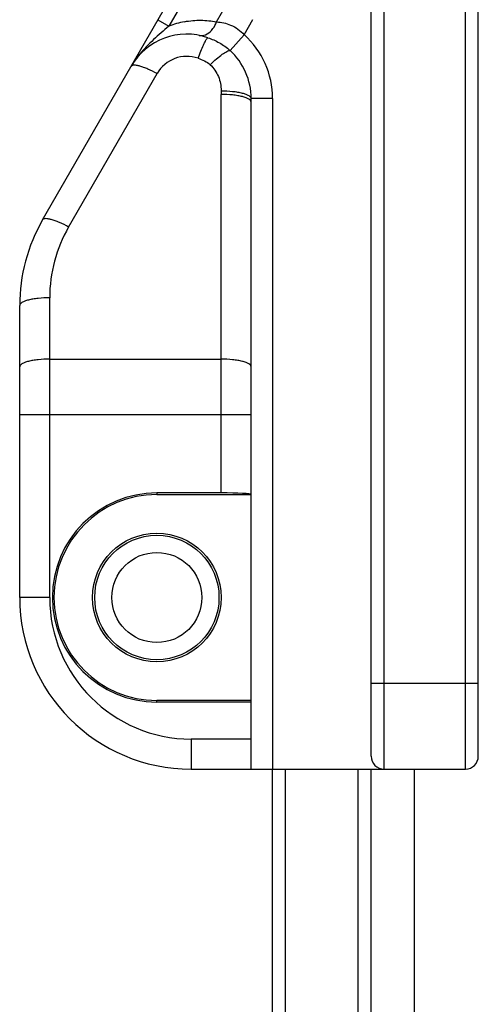
# Model space of a CAD drawing. Units: millimetres. Extents: x -516 to 747, y -245 to 526.
# Drawn here: x -487 to -477, y 167 to 190 of the extents above; entities that cross this region are included whole.
import ezdxf

# ---------------------------------------------------------------- set-up
doc = ezdxf.new("R2010")
doc.units = ezdxf.units.MM
doc.header["$LTSCALE"] = 23.1
doc.layers.add('COMPONENTI_DI_ASSIEME', color=7, linetype='CONTINUOUS')

msp = doc.modelspace()

# ---------------------------------------------------------------- linework, layer by layer
at = {"layer": 'COMPONENTI_DI_ASSIEME', "color": 9, "linetype": 'Continuous'}
for p, q in [((-476.859, 172.301), (-476.859, 246.56)), ((-478.759, 172.301), (-478.759, 239.629)), ((-483.345, 190.371), (-483.779, 189.619)), ((-482.667, 189.718), (-482.431, 190.126)), ((-484.033, 189.766), (-483.779, 189.619)), ((-482.022, 189.42), (-481.818, 189.772)), ((-482.022, 189.42), (-482.352, 189.053)), ((-486.117, 184.937), (-484.052, 188.514)), ((-482.559, 178.737), (-482.559, 188.029)), ((-481.359, 187.933), (-481.859, 187.933)), ((-481.359, 187.933), (-481.359, 172.301)), ((-486.559, 176.301), (-486.559, 183.287)), ((-486.559, 181.858), (-482.559, 181.858)), ((-487.259, 180.564), (-481.859, 180.564)), ((-484.059, 178.737), (-484.059, 178.701)), ((-486.559, 176.301), (-487.259, 176.301)), ((-479.059, 174.301), (-476.559, 174.301)), ((-484.059, 173.864), (-484.059, 173.901)), ((-483.259, 173.001), (-483.259, 172.301)), ((-481.859, 173.001), (-483.259, 173.001)), ((-481.059, 158.319), (-481.059, 172.301)), ((-479.059, 158.319), (-479.059, 172.301))]:
    msp.add_line(p, q, dxfattribs=at)
at = {"layer": 'COMPONENTI_DI_ASSIEME', "color": 7, "linetype": 'Continuous'}
for p, q in [((-476.559, 172.601), (-476.559, 246.612)), ((-479.059, 172.601), (-479.059, 238.493)), ((-486.723, 185.106), (-483.795, 190.178)), ((-481.859, 172.301), (-481.859, 187.933)), ((-487.259, 176.301), (-487.259, 183.106)), ((-482.559, 178.737), (-484.059, 178.737)), ((-484.059, 178.701), (-481.859, 178.701)), ((-481.859, 173.901), (-484.059, 173.901)), ((-481.859, 173.864), (-484.059, 173.864)), ((-483.259, 172.301), (-476.859, 172.301)), ((-481.359, 157.819), (-481.359, 172.301)), ((-479.359, 159.319), (-479.359, 172.301)), ((-478.059, 172.301), (-478.059, 158.321))]:
    msp.add_line(p, q, dxfattribs=at)
for radius in [1.5, 1.45, 1.05]:
    msp.add_circle((-484.059, 176.301), radius, dxfattribs=at)
at = {"layer": 'COMPONENTI_DI_ASSIEME', "color": 9, "linetype": 'Continuous'}
for centre, radius, start, end in [((-483.053, 187.754), 2.001, 100.3311, 111.2706), ((-483.359, 187.933), 2, 0, 48.0469), ((-483.359, 188.114), 0.8, 70.8513, 149.9958), ((-483.371, 187.935), 1.512, 359.9069, 47.6363), ((-483.185, 187.833), 1.7, 148.175, 150.0066), ((-466.114, 188.024), 16.445, 179.6866, 179.9827), ((-483.259, 183.287), 3.3, 149.9978, 180.0022), ((-483.259, 176.301), 3.3, 180, 270)]:
    msp.add_arc(centre, radius, start, end, dxfattribs=at)
at = {"layer": 'COMPONENTI_DI_ASSIEME', "color": 7, "linetype": 'Continuous'}
for centre, radius, start, end in [((-483.359, 187.933), 1.5, 70.8478, 150), ((-483.259, 183.106), 4, 150, 180), ((-484.059, 176.301), 2.437, 90, 270), ((-484.059, 176.301), 2.4, 90, 270), ((-483.259, 176.301), 4, 180, 270), ((-478.759, 172.601), 0.3, 180, 270), ((-476.859, 172.601), 0.3, 270, 0)]:
    msp.add_arc(centre, radius, start, end, dxfattribs=at)
msp.add_ellipse((-482.559, 178.701), major_axis=(0.7, 0), ratio=0.052408, start_param=0, end_param=1.570796, dxfattribs=at)
at = {"layer": 'COMPONENTI_DI_ASSIEME', "color": 9, "linetype": 'Continuous'}
for points, knots in [([(-483.779, 189.619), (-483.901, 189.519), (-484.142, 189.307), (-484.367, 189.078), (-484.47, 188.952)], [0, 0, 0, 0, 0.493449, 1, 1, 1, 1]), ([(-483.412, 189.723), (-483.286, 189.746), (-483.036, 189.768), (-482.786, 189.741), (-482.667, 189.718)], [0, 0, 0, 0, 0.511447, 1, 1, 1, 1]), ([(-482.787, 189.517), (-482.774, 189.531), (-482.724, 189.591), (-482.687, 189.662), (-482.666, 189.718)], [0, 0, 0, 0, 0.238416, 1, 1, 1, 1]), ([(-482.666, 189.718), (-482.555, 189.713), (-482.313, 189.662), (-482.109, 189.516), (-482.022, 189.42)], [0, 0, 0, 0, 0.463348, 1, 1, 1, 1]), ([(-483.069, 189.404), (-483.021, 189.395), (-482.911, 189.409), (-482.825, 189.476), (-482.787, 189.517)], [0, 0, 0, 0, 0.465276, 1, 1, 1, 1]), ([(-482.885, 189.338), (-482.883, 189.34), (-482.879, 189.345), (-482.871, 189.351), (-482.867, 189.35)], [0, 0, 0, 0, 0.368723, 1, 1, 1, 1]), ([(-482.867, 189.35), (-482.775, 189.318), (-482.591, 189.238), (-482.428, 189.121), (-482.352, 189.053)], [0, 0, 0, 0, 0.488384, 1, 1, 1, 1]), ([(-483.097, 188.87), (-483.076, 188.925), (-483.036, 189.028), (-482.979, 189.165), (-482.93, 189.266), (-482.9, 189.32), (-482.885, 189.338)], [0, 0, 0, 0, 0.345893, 0.64238, 0.865383, 1, 1, 1, 1]), ([(-482.815, 188.72), (-482.767, 188.766), (-482.675, 188.851), (-482.546, 188.956), (-482.45, 189.02), (-482.388, 189.047), (-482.363, 189.053), (-482.352, 189.053)], [0, 0, 0, 0, 0.349448, 0.647929, 0.869042, 0.945882, 1, 1, 1, 1]), ([(-484.052, 188.514), (-484.122, 188.552), (-484.226, 188.603), (-484.362, 188.657), (-484.45, 188.686), (-484.526, 188.704), (-484.592, 188.712), (-484.646, 188.703), (-484.658, 188.683)], [0, 0, 0, 0, 0.368942, 0.533017, 0.676743, 0.796388, 0.889656, 1, 1, 1, 1]), ([(-482.815, 188.72), (-482.733, 188.642), (-482.602, 188.452), (-482.558, 188.225), (-482.559, 188.114)], [0, 0, 0, 0, 0.502245, 1, 1, 1, 1]), ([(-482.559, 188.114), (-482.47, 188.113), (-482.341, 188.107), (-482.178, 188.084), (-482.074, 188.063), (-481.986, 188.036), (-481.912, 188.003), (-481.861, 187.962), (-481.859, 187.933)], [0, 0, 0, 0, 0.355105, 0.517227, 0.6616, 0.783805, 0.880728, 1, 1, 1, 1]), ([(-481.859, 187.848), (-481.859, 187.877), (-481.908, 187.92), (-481.982, 187.952), (-482.069, 187.979), (-482.174, 188), (-482.339, 188.023), (-482.47, 188.029), (-482.559, 188.029)], [0, 0, 0, 0, 0.116687, 0.212661, 0.33438, 0.479007, 0.642091, 1, 1, 1, 1]), ([(-486.117, 184.937), (-486.187, 184.975), (-486.291, 185.026), (-486.427, 185.08), (-486.515, 185.109), (-486.591, 185.127), (-486.657, 185.135), (-486.711, 185.127), (-486.723, 185.106)], [0, 0, 0, 0, 0.368943, 0.533018, 0.676744, 0.79639, 0.889658, 1, 1, 1, 1]), ([(-486.559, 183.287), (-486.648, 183.287), (-486.779, 183.281), (-486.944, 183.258), (-487.049, 183.237), (-487.136, 183.21), (-487.21, 183.178), (-487.259, 183.135), (-487.259, 183.106)], [0, 0, 0, 0, 0.357911, 0.520997, 0.665627, 0.787348, 0.883323, 1, 1, 1, 1]), ([(-486.559, 181.858), (-486.648, 181.858), (-486.779, 181.852), (-486.944, 181.829), (-487.049, 181.808), (-487.136, 181.781), (-487.21, 181.749), (-487.259, 181.706), (-487.259, 181.677)], [0, 0, 0, 0, 0.357952, 0.520941, 0.665598, 0.787419, 0.883309, 1, 1, 1, 1]), ([(-481.859, 181.677), (-481.859, 181.706), (-481.908, 181.749), (-481.982, 181.781), (-482.069, 181.808), (-482.174, 181.829), (-482.339, 181.852), (-482.47, 181.858), (-482.559, 181.858)], [0, 0, 0, 0, 0.116691, 0.212581, 0.334402, 0.479059, 0.642048, 1, 1, 1, 1])]:
    msp.add_open_spline(points, degree=3, knots=knots, dxfattribs=at)
for points in [[(-484.47, 188.952), (-484.527, 188.881), (-484.582, 188.807), (-484.63, 188.729)], [(-483.097, 188.87), (-482.996, 188.835), (-482.892, 188.793), (-482.815, 188.72)]]:
    msp.add_open_spline(points, degree=3, dxfattribs=at)

doc.saveas('drawing.dxf')
